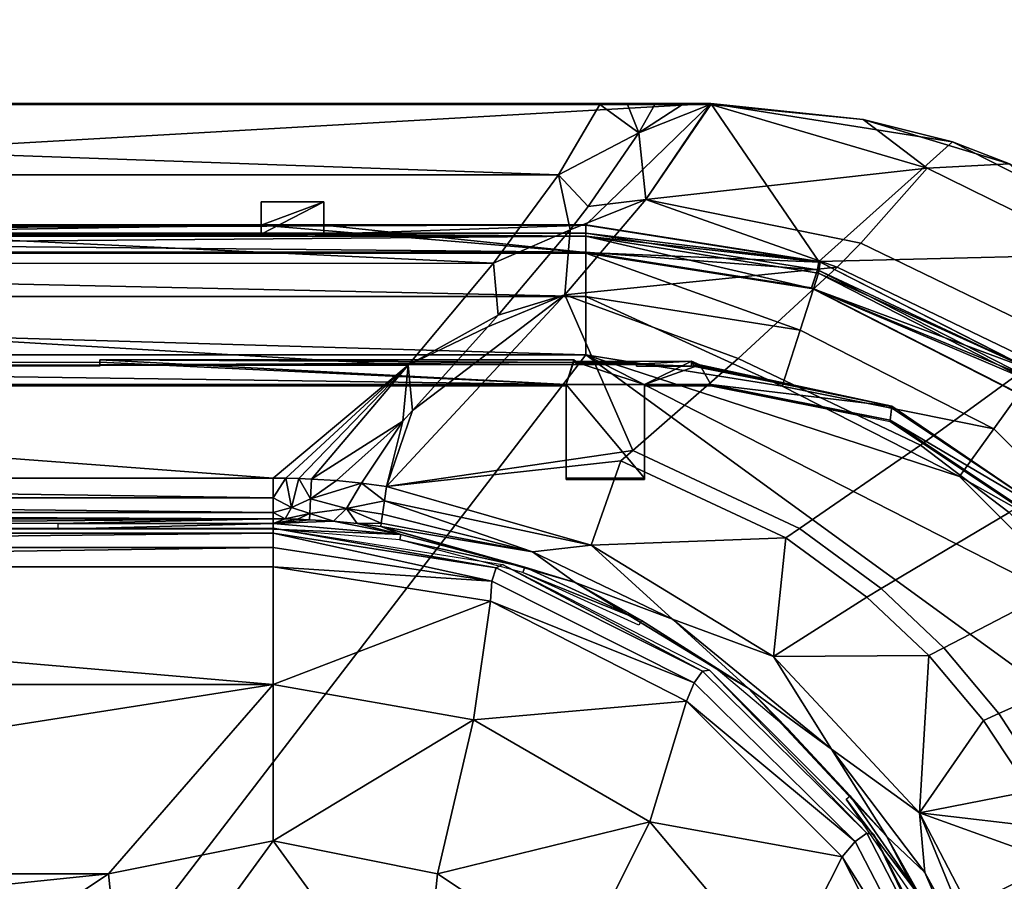
# Model space of a CAD drawing. Units: inches. Extents: x 0 to 56.4, y -28.1 to 0.
# Drawn here: x 33.5 to 34, y -25.6 to -25.2 of the extents above; entities that cross this region are included whole.
import ezdxf

# ---------------------------------------------------------------- set-up
doc = ezdxf.new("R2010")
doc.units = ezdxf.units.IN
doc.header["$MEASUREMENT"] = 0
for name, color, linetype in [('TABLE-BASE-METAL', 6, 'Continuous'), ('TABLE-CONTROLSWITCH', 6, 'Continuous'), ('TABLE-TOP-LEATHER', 6, 'Continuous')]:
    doc.layers.add(name, color=color, linetype=linetype)

msp = doc.modelspace()

# ---------------------------------------------------------------- linework, layer by layer
at = {"layer": 'TABLE-BASE-METAL', "invisible_edges": 5}
for points in [[(35.83729, -25.5657, 26.15769), (8.78181, -25.5657, 26.15769), (8.68125, -24.93075, 26.15769), (35.93786, -24.93075, 26.15769)], [(35.93786, -24.93075, 26.03269), (8.68125, -24.93075, 26.03269), (8.78181, -25.5657, 26.03269), (35.83729, -25.5657, 26.03269)], [(35.80365, -26.20768, 26.15769), (8.81546, -26.20768, 26.15769), (8.78181, -25.5657, 26.15769), (35.83729, -25.5657, 26.15769)], [(35.83729, -25.5657, 26.03269), (8.78181, -25.5657, 26.03269), (8.81546, -26.20768, 26.03269), (35.80365, -26.20768, 26.03269)]]:
    msp.add_3dface(points, dxfattribs=at)
at = {"layer": 'TABLE-CONTROLSWITCH'}
for points in [[(32.7291, -25.22762, 25.76255), (32.67323, -25.22715, 25.78311), (33.80315, -25.22715, 25.78311)], [(32.67323, -25.22715, 25.78311), (32.73622, -25.28811, 25.78237), (33.80315, -25.22715, 25.78311)], [(32.7291, -25.22762, 25.76255), (33.80315, -25.22715, 25.78311), (33.74728, -25.22762, 25.76255)], [(33.72643, -25.26299, 25.72747), (32.75, -25.26307, 25.72741), (32.7291, -25.22762, 25.76255)], [(33.72643, -25.26299, 25.72747), (32.7291, -25.22762, 25.76255), (33.74728, -25.22762, 25.76255)], [(33.80315, -25.22715, 25.78311), (32.73622, -25.28811, 25.78237), (33.74016, -25.28811, 25.78237)], [(33.74728, -25.22762, 25.76255), (33.76689, -25.24188, 25.74649), (33.72643, -25.26299, 25.72747)], [(33.80315, -25.22715, 25.78311), (33.74016, -25.28811, 25.78237), (33.85758, -25.3067, 25.78214)], [(33.74728, -25.22762, 25.76255), (33.80315, -25.22715, 25.78311), (33.76115, -25.22762, 25.76255)], [(33.76115, -25.22762, 25.76255), (33.76689, -25.24188, 25.74649), (33.74728, -25.22762, 25.76255)], [(33.76115, -25.22762, 25.76255), (33.80315, -25.22715, 25.78311), (33.77501, -25.22762, 25.76255)], [(33.77501, -25.22762, 25.76255), (33.76689, -25.24188, 25.74649), (33.76115, -25.22762, 25.76255)], [(33.7704, -25.2754, 25.71885), (33.76689, -25.24188, 25.74649), (33.80275, -25.22762, 25.76256)], [(33.80275, -25.22762, 25.76256), (33.76689, -25.24188, 25.74649), (33.78888, -25.22762, 25.76255)], [(33.78888, -25.22762, 25.76255), (33.76689, -25.24188, 25.74649), (33.77501, -25.22762, 25.76255)], [(33.80275, -25.22762, 25.76256), (33.80315, -25.22762, 25.76256), (33.7704, -25.2754, 25.71885)], [(33.7704, -25.2754, 25.71885), (33.80315, -25.22762, 25.76256), (33.91205, -25.25958, 25.74711)], [(33.77501, -25.22762, 25.76255), (33.80315, -25.22715, 25.78311), (33.78888, -25.22762, 25.76255)], [(33.78888, -25.22762, 25.76255), (33.80315, -25.22715, 25.78311), (33.80285, -25.22762, 25.76256)], [(33.78888, -25.22762, 25.76255), (33.80285, -25.22762, 25.76256), (33.80275, -25.22762, 25.76256)], [(33.80285, -25.22762, 25.76256), (33.80295, -25.22762, 25.76256), (33.80275, -25.22762, 25.76256)], [(33.80275, -25.22762, 25.76256), (33.80295, -25.22762, 25.76256), (33.80305, -25.22762, 25.76256)], [(33.80275, -25.22762, 25.76256), (33.80305, -25.22762, 25.76256), (33.80315, -25.22762, 25.76256)], [(33.80315, -25.22715, 25.78311), (33.80315, -25.22762, 25.76256), (33.80285, -25.22762, 25.76256)], [(33.80285, -25.22762, 25.76256), (33.80315, -25.22762, 25.76256), (33.80305, -25.22762, 25.76256)], [(33.80285, -25.22762, 25.76256), (33.80305, -25.22762, 25.76256), (33.80295, -25.22762, 25.76256)], [(33.85758, -25.3067, 25.78214), (33.92481, -25.24642, 25.78287), (33.80315, -25.22715, 25.78311)], [(33.80315, -25.22762, 25.76256), (33.80315, -25.22715, 25.78311), (33.8798, -25.23517, 25.76258)], [(33.8798, -25.23517, 25.76258), (33.80315, -25.22715, 25.78311), (33.92481, -25.24642, 25.78287)], [(33.80315, -25.22762, 25.76256), (33.8798, -25.23517, 25.76258), (33.91205, -25.25958, 25.74711)], [(33.91205, -25.25958, 25.74711), (33.8798, -25.23517, 25.76258), (33.95352, -25.25752, 25.76233)], [(33.8798, -25.23517, 25.76258), (33.92481, -25.24642, 25.78287), (33.95352, -25.25752, 25.76233)], [(33.74142, -25.27893, 25.71637), (33.72643, -25.26299, 25.72747), (33.76689, -25.24188, 25.74649)], [(33.74142, -25.27893, 25.71637), (33.76689, -25.24188, 25.74649), (33.7704, -25.2754, 25.71885)], [(33.85758, -25.3067, 25.78214), (34.03456, -25.30234, 25.7822), (33.92481, -25.24642, 25.78287)], [(33.95352, -25.25752, 25.76233), (33.92481, -25.24642, 25.78287), (34.03456, -25.30234, 25.7822)], [(33.91205, -25.25958, 25.74711), (33.95352, -25.25752, 25.76233), (34.01847, -25.31205, 25.74647)], [(33.7704, -25.2754, 25.71885), (33.91205, -25.25958, 25.74711), (33.87868, -25.2974, 25.71616)], [(33.87868, -25.2974, 25.71616), (33.91205, -25.25958, 25.74711), (34.01847, -25.31205, 25.74647), (33.97994, -25.34636, 25.71557)], [(33.69365, -25.3075, 25.7015), (32.75, -25.26307, 25.72741), (33.72643, -25.26299, 25.72747)], [(33.69365, -25.3075, 25.7015), (32.78282, -25.30761, 25.70145), (32.75, -25.26307, 25.72741)], [(33.73227, -25.29072, 25.70952), (33.69365, -25.3075, 25.7015), (33.72643, -25.26299, 25.72747)], [(33.73227, -25.29072, 25.70952), (33.72643, -25.26299, 25.72747), (33.74142, -25.27893, 25.71637)], [(33.57677, -25.29282, 26.14524), (33.57677, -25.27663, 25.95969), (33.57677, -25.2883, 25.95954)], [(33.60827, -25.29282, 26.14524), (33.60827, -25.27663, 25.95969), (33.57677, -25.29282, 26.14524)], [(33.57677, -25.29282, 26.14524), (33.60827, -25.27663, 25.95969), (33.57677, -25.27663, 25.95969)], [(33.57677, -25.27663, 25.95969), (33.60827, -25.27663, 25.95969), (33.57677, -25.2883, 25.95954)], [(33.57677, -25.2883, 25.95954), (33.60827, -25.27663, 25.95969), (33.60827, -25.2883, 25.95954)], [(33.60827, -25.29282, 26.14524), (33.60827, -25.2883, 25.95954), (33.60827, -25.27663, 25.95969)], [(33.73227, -25.29072, 25.70952), (33.7704, -25.2754, 25.71885), (33.72961, -25.32342, 25.69597)], [(33.72961, -25.32342, 25.69597), (33.7704, -25.2754, 25.71885), (33.86672, -25.30942, 25.70918)], [(33.74142, -25.27893, 25.71637), (33.7704, -25.2754, 25.71885), (33.73227, -25.29072, 25.70952)], [(33.86672, -25.30942, 25.70918), (33.7704, -25.2754, 25.71885), (33.87868, -25.2974, 25.71616)], [(32.73622, -25.28811, 25.78237), (32.73622, -25.29242, 25.94768), (33.74016, -25.28811, 25.78237)], [(33.74016, -25.28811, 25.78237), (32.73622, -25.29242, 25.94768), (33.74016, -25.29242, 25.94768)], [(32.73622, -25.30206, 25.95938), (32.8996, -25.2883, 25.95954), (33.57677, -25.2883, 25.95954)], [(32.73622, -25.30206, 25.95938), (33.57677, -25.2883, 25.95954), (33.74016, -25.30206, 25.95938)], [(32.73622, -25.29242, 25.94768), (32.73622, -25.30192, 25.94757), (33.74016, -25.30192, 25.94757)], [(32.73622, -25.29242, 25.94768), (33.74016, -25.30192, 25.94757), (33.74016, -25.29242, 25.94768)], [(32.8996, -25.29282, 26.14524), (33.57677, -25.29282, 26.14524), (33.57677, -25.2883, 25.95954)], [(32.8996, -25.29282, 26.14524), (33.57677, -25.2883, 25.95954), (32.8996, -25.2883, 25.95954)], [(33.74016, -25.30206, 25.95938), (33.57677, -25.2883, 25.95954), (33.60827, -25.2883, 25.95954)], [(33.60827, -25.29282, 26.14524), (33.74016, -25.29397, 26.1925), (33.74016, -25.2883, 25.95954)], [(33.60827, -25.29282, 26.14524), (33.74016, -25.2883, 25.95954), (33.60827, -25.2883, 25.95954)], [(33.74016, -25.30206, 25.95938), (33.60827, -25.2883, 25.95954), (33.74016, -25.2883, 25.95954)], [(33.69612, -25.33359, 25.69285), (33.69365, -25.3075, 25.7015), (33.73227, -25.29072, 25.70952)], [(33.73227, -25.29072, 25.70952), (33.72961, -25.32342, 25.69597), (33.69612, -25.33359, 25.69285)], [(33.74016, -25.29242, 25.94768), (33.85758, -25.3067, 25.78214), (33.74016, -25.28811, 25.78237)], [(33.74016, -25.2883, 25.95954), (33.85819, -25.30699, 25.95932), (33.74016, -25.30206, 25.95938)], [(33.74016, -25.2883, 25.95954), (33.74016, -25.29397, 26.1925), (33.85819, -25.30699, 25.95932)], [(33.85687, -25.3109, 25.94746), (33.85758, -25.3067, 25.78214), (33.74016, -25.29242, 25.94768)], [(33.74016, -25.29242, 25.94768), (33.74016, -25.30192, 25.94757), (33.85687, -25.3109, 25.94746)], [(33.74016, -25.29397, 26.1925), (32.8996, -25.29282, 26.14524), (32.73622, -25.29397, 26.1925)], [(32.73622, -25.29397, 26.1925), (32.73622, -25.30247, 26.22162), (33.74016, -25.29397, 26.1925)], [(33.74016, -25.29397, 26.1925), (32.73622, -25.30247, 26.22162), (33.74016, -25.30247, 26.22162)], [(33.74016, -25.29397, 26.1925), (33.57677, -25.29282, 26.14524), (32.8996, -25.29282, 26.14524)], [(33.57677, -25.29282, 26.14524), (33.74016, -25.29397, 26.1925), (33.60827, -25.29282, 26.14524)], [(33.85819, -25.30699, 25.95932), (33.74016, -25.29397, 26.1925), (33.85731, -25.31252, 26.19227)], [(33.74016, -25.30247, 26.22162), (33.85488, -25.3204, 26.22099), (33.74016, -25.29397, 26.1925)], [(33.74016, -25.29397, 26.1925), (33.85488, -25.3204, 26.22099), (33.85731, -25.31252, 26.19227)], [(33.86672, -25.30942, 25.70918), (33.87868, -25.2974, 25.71616), (33.97994, -25.34636, 25.71557), (33.96616, -25.35727, 25.7086)], [(32.73622, -25.30206, 25.95938), (33.74016, -25.30206, 25.95938), (32.73622, -25.30192, 25.94757)], [(32.73622, -25.30192, 25.94757), (33.74016, -25.30206, 25.95938), (33.74016, -25.30192, 25.94757)], [(33.74016, -25.30247, 26.22162), (32.73622, -25.30247, 26.22162), (33.74016, -25.32431, 26.24268)], [(33.74016, -25.32431, 26.24268), (32.73622, -25.30247, 26.22162), (32.73622, -25.32431, 26.24268)], [(33.85687, -25.3109, 25.94746), (33.74016, -25.30192, 25.94757), (33.85393, -25.31994, 25.94735)], [(33.74016, -25.30206, 25.95938), (33.85393, -25.32008, 25.95916), (33.74016, -25.30192, 25.94757)], [(33.74016, -25.30192, 25.94757), (33.85393, -25.32008, 25.95916), (33.85393, -25.31994, 25.94735)], [(33.74016, -25.30206, 25.95938), (33.85819, -25.30699, 25.95932), (33.85393, -25.32008, 25.95916)], [(33.74016, -25.32431, 26.24268), (33.8482, -25.34122, 26.24235), (33.74016, -25.30247, 26.22162)], [(33.74016, -25.30247, 26.22162), (33.8482, -25.34122, 26.24235), (33.85488, -25.3204, 26.22099)], [(33.96351, -25.36067, 25.78149), (34.03456, -25.30234, 25.7822), (33.85758, -25.3067, 25.78214)], [(33.85393, -25.32008, 25.95916), (33.85819, -25.30699, 25.95932), (33.96466, -25.36124, 25.95866)], [(33.85687, -25.3109, 25.94746), (33.96351, -25.36067, 25.78149), (33.85758, -25.3067, 25.78214)], [(33.85819, -25.30699, 25.95932), (33.85731, -25.31252, 26.19227), (33.96466, -25.36124, 25.95866)], [(33.65082, -25.35881, 25.68775), (32.78282, -25.30761, 25.70145), (33.69365, -25.3075, 25.7015)], [(32.82563, -25.35889, 25.68773), (32.78282, -25.30761, 25.70145), (33.65082, -25.35881, 25.68775)], [(33.69612, -25.33359, 25.69285), (33.65082, -25.35881, 25.68775), (33.69365, -25.3075, 25.7015)], [(33.86672, -25.30942, 25.70918), (33.81685, -25.35555, 25.69175), (33.72961, -25.32342, 25.69597)], [(33.96616, -25.35727, 25.7086), (33.90876, -25.39914, 25.69123), (33.81685, -25.35555, 25.69175), (33.86672, -25.30942, 25.70918)], [(33.85687, -25.3109, 25.94746), (33.85393, -25.31994, 25.94735), (33.96215, -25.36454, 25.94681)], [(33.96215, -25.36454, 25.94681), (33.96351, -25.36067, 25.78149), (33.85687, -25.3109, 25.94746)], [(33.85731, -25.31252, 26.19227), (33.85488, -25.3204, 26.22099), (33.963, -25.36637, 26.19162)], [(33.96466, -25.36124, 25.95866), (33.85731, -25.31252, 26.19227), (33.963, -25.36637, 26.19162)], [(33.94567, -25.39089, 26.24175), (33.95836, -25.37313, 26.22035), (33.85488, -25.3204, 26.22099), (33.8482, -25.34122, 26.24235)], [(33.96215, -25.36454, 25.94681), (33.85393, -25.31994, 25.94735), (33.95657, -25.37223, 25.94671)], [(33.85393, -25.31994, 25.94735), (33.85393, -25.32008, 25.95916), (33.95657, -25.37237, 25.95852)], [(33.85393, -25.31994, 25.94735), (33.95657, -25.37237, 25.95852), (33.95657, -25.37223, 25.94671)], [(33.85393, -25.32008, 25.95916), (33.96466, -25.36124, 25.95866), (33.95657, -25.37237, 25.95852)], [(33.963, -25.36637, 26.19162), (33.85488, -25.3204, 26.22099), (33.95836, -25.37313, 26.22035)], [(33.74016, -25.32431, 26.24268), (32.73622, -25.32431, 26.24268), (33.74016, -25.35372, 26.25011)], [(33.74016, -25.35372, 26.25011), (32.73622, -25.32431, 26.24268), (32.73622, -25.35372, 26.25011)], [(33.63986, -25.41987, 25.68315), (33.65295, -25.38161, 25.68522), (33.72961, -25.32342, 25.69597)], [(33.72961, -25.32342, 25.69597), (33.76381, -25.40181, 25.68486), (33.63986, -25.41987, 25.68315)], [(33.72961, -25.32342, 25.69597), (33.65295, -25.38161, 25.68522), (33.69078, -25.33961, 25.69138)], [(33.72961, -25.32342, 25.69597), (33.69078, -25.33961, 25.69138), (33.69612, -25.33359, 25.69285)], [(33.72961, -25.32342, 25.69597), (33.81685, -25.35555, 25.69175), (33.76381, -25.40181, 25.68486)], [(33.83908, -25.36939, 26.24992), (33.8482, -25.34122, 26.24235), (33.74016, -25.32431, 26.24268)], [(33.74016, -25.32431, 26.24268), (33.74016, -25.35372, 26.25011), (33.83908, -25.36939, 26.24992)], [(33.69612, -25.33359, 25.69285), (33.69078, -25.33961, 25.69138), (33.65082, -25.35881, 25.68775)], [(33.65082, -25.35881, 25.68775), (33.69078, -25.33961, 25.69138), (33.65295, -25.38161, 25.68522)], [(33.83908, -25.36939, 26.24992), (33.94567, -25.39089, 26.24175), (33.8482, -25.34122, 26.24235)], [(32.73622, -25.35372, 26.25011), (33.26772, -25.969, 26.24265), (33.74016, -25.35372, 26.25011)], [(33.74016, -25.35372, 26.25011), (33.26772, -25.969, 26.24265), (34.04458, -25.57496, 26.24743)], [(33.49544, -25.35864, 25.95869), (33.49544, -25.35921, 25.90375), (33.49544, -25.35616, 25.75398)], [(33.49544, -25.35616, 25.75398), (33.49544, -25.35921, 25.90375), (33.49544, -25.35739, 25.75397)], [(33.73579, -25.35749, 25.86421), (33.49544, -25.35864, 25.95869), (33.49544, -25.35616, 25.75398)], [(33.49544, -25.35616, 25.75398), (33.73425, -25.35616, 25.75398), (33.73579, -25.35749, 25.86421)], [(33.73031, -25.36854, 25.75383), (33.73425, -25.35616, 25.75398), (33.49544, -25.35616, 25.75398)], [(33.49544, -25.35616, 25.75398), (33.49544, -25.35739, 25.75397), (33.73031, -25.36854, 25.75383)], [(33.73031, -25.36854, 25.75383), (33.73425, -25.35701, 25.75397), (33.73425, -25.35616, 25.75398)], [(33.76968, -25.36854, 25.75383), (33.73425, -25.35701, 25.75397), (33.73031, -25.36854, 25.75383)], [(33.73579, -25.35749, 25.86421), (33.73425, -25.35616, 25.75398), (33.73579, -25.35834, 25.8642)], [(33.73579, -25.35834, 25.8642), (33.73425, -25.35616, 25.75398), (33.73425, -25.35701, 25.75397)], [(33.7934, -25.35691, 25.75397), (33.76575, -25.35829, 25.8642), (33.73425, -25.35701, 25.75397)], [(33.76968, -25.36854, 25.75383), (33.7934, -25.35691, 25.75397), (33.73425, -25.35701, 25.75397)], [(33.73425, -25.35701, 25.75397), (33.76575, -25.35829, 25.8642), (33.73579, -25.35834, 25.8642)], [(33.74016, -25.35372, 26.25011), (34.04458, -25.57496, 26.24743), (33.99913, -25.48571, 26.24851)], [(33.99913, -25.48571, 26.24851), (33.92832, -25.41487, 26.24937), (33.74016, -25.35372, 26.25011)], [(33.74016, -25.35372, 26.25011), (33.92832, -25.41487, 26.24937), (33.83908, -25.36939, 26.24992)], [(33.90876, -25.39914, 25.69123), (33.84777, -25.44114, 25.68438), (33.76381, -25.40181, 25.68486), (33.81685, -25.35555, 25.69175)], [(33.7934, -25.3594, 25.95868), (33.76575, -25.35829, 25.8642), (33.7934, -25.35691, 25.75397)], [(33.76968, -25.36854, 25.75383), (33.7977, -25.35874, 25.75395), (33.7934, -25.35691, 25.75397)], [(33.7977, -25.35874, 25.75395), (33.79625, -25.35895, 25.82219), (33.7934, -25.35691, 25.75397)], [(33.7934, -25.35691, 25.75397), (33.79625, -25.35895, 25.82219), (33.79482, -25.35917, 25.89044)], [(33.7934, -25.35691, 25.75397), (33.79482, -25.35917, 25.89044), (33.7934, -25.3594, 25.95868)], [(33.73031, -25.36854, 25.75383), (32.98093, -25.35822, 25.75396), (32.74606, -25.36854, 25.75383)], [(33.65082, -25.35881, 25.68775), (33.58268, -25.41571, 25.68327), (32.82563, -25.35889, 25.68773)], [(32.82563, -25.35889, 25.68773), (33.58268, -25.41571, 25.68327), (32.8937, -25.41571, 25.68327)], [(32.98093, -25.35822, 25.75396), (33.49544, -25.35739, 25.75397), (32.98093, -25.35889, 25.80889)], [(32.98093, -25.35889, 25.80889), (33.49544, -25.35739, 25.75397), (33.49544, -25.35921, 25.90375)], [(33.73031, -25.36854, 25.75383), (33.49544, -25.35739, 25.75397), (32.98093, -25.35822, 25.75396)], [(33.49544, -25.35921, 25.90375), (32.98093, -25.3594, 25.95868), (32.98093, -25.35889, 25.80889)], [(33.49544, -25.3594, 25.95868), (32.98093, -25.3594, 25.95868), (33.49544, -25.35921, 25.90375)], [(33.73579, -25.35749, 25.86421), (33.76575, -25.35864, 25.95869), (33.49544, -25.35864, 25.95869)], [(33.49544, -25.3594, 25.95868), (33.49544, -25.35921, 25.90375), (33.49544, -25.35864, 25.95869)], [(33.65082, -25.35881, 25.68775), (33.58915, -25.41576, 25.68327), (33.58268, -25.41571, 25.68327)], [(33.65082, -25.35881, 25.68775), (33.59562, -25.41592, 25.68326), (33.58915, -25.41576, 25.68327)], [(33.60209, -25.41618, 25.68325), (33.59562, -25.41592, 25.68326), (33.65082, -25.35881, 25.68775)], [(33.64812, -25.38698, 25.68481), (33.60209, -25.41618, 25.68325), (33.65082, -25.35881, 25.68775)], [(33.65295, -25.38161, 25.68522), (33.64812, -25.38698, 25.68481), (33.65082, -25.35881, 25.68775)], [(33.76575, -25.35749, 25.86421), (33.76575, -25.35864, 25.95869), (33.73579, -25.35749, 25.86421)], [(33.76575, -25.35749, 25.86421), (33.73579, -25.35749, 25.86421), (33.76575, -25.35829, 25.8642)], [(33.76575, -25.35829, 25.8642), (33.73579, -25.35749, 25.86421), (33.73579, -25.35834, 25.8642)], [(33.76575, -25.35938, 25.95358), (33.76575, -25.35864, 25.95869), (33.76575, -25.35749, 25.86421)], [(33.76575, -25.35938, 25.95358), (33.76575, -25.35749, 25.86421), (33.76575, -25.35829, 25.8642)], [(33.76575, -25.35938, 25.95358), (33.76575, -25.35829, 25.8642), (33.7934, -25.3594, 25.95868)], [(33.76575, -25.3594, 25.95868), (33.76575, -25.35864, 25.95869), (33.76575, -25.35938, 25.95358)], [(33.7934, -25.3594, 25.95868), (33.76575, -25.3594, 25.95868), (33.76575, -25.35938, 25.95358)], [(33.80315, -25.36854, 25.75383), (33.7977, -25.35874, 25.75395), (33.76968, -25.36854, 25.75383)], [(33.79482, -25.35917, 25.89044), (33.89198, -25.379, 25.95844), (33.7934, -25.3594, 25.95868)], [(33.79625, -25.35895, 25.82219), (33.89198, -25.379, 25.95844), (33.79482, -25.35917, 25.89044)], [(33.7977, -25.35874, 25.75395), (33.89198, -25.379, 25.95844), (33.79625, -25.35895, 25.82219)], [(33.89427, -25.37942, 25.7537), (33.89198, -25.379, 25.95844), (33.7977, -25.35874, 25.75395)], [(33.80315, -25.36854, 25.75383), (33.89427, -25.37942, 25.7537), (33.7977, -25.35874, 25.75395)], [(34.01381, -25.39499, 25.70815), (33.95332, -25.43308, 25.69081), (33.90876, -25.39914, 25.69123), (33.96616, -25.35727, 25.7086)], [(33.73031, -25.36854, 25.75383), (32.74606, -25.36854, 25.75383), (33.73031, -25.36926, 25.81288)], [(33.73031, -25.36926, 25.81288), (32.74606, -25.36854, 25.75383), (32.74606, -25.36926, 25.81288)], [(33.73031, -25.41578, 25.75326), (33.73031, -25.36854, 25.75383), (33.73031, -25.4165, 25.81231)], [(33.73031, -25.4165, 25.81231), (33.73031, -25.36854, 25.75383), (33.73031, -25.36926, 25.81288)], [(33.73031, -25.41578, 25.75326), (33.76968, -25.41578, 25.75326), (33.73031, -25.36854, 25.75383)], [(33.73031, -25.36854, 25.75383), (33.76968, -25.41578, 25.75326), (33.76968, -25.36854, 25.75383)], [(33.80315, -25.36854, 25.75383), (33.76968, -25.36854, 25.75383), (33.80315, -25.36926, 25.81288)], [(33.80315, -25.36926, 25.81288), (33.76968, -25.36854, 25.75383), (33.76968, -25.36926, 25.81288)], [(33.76968, -25.36854, 25.75383), (33.76968, -25.41578, 25.75326), (33.76968, -25.36926, 25.81288)], [(33.76968, -25.36926, 25.81288), (33.76968, -25.41578, 25.75326), (33.76968, -25.4165, 25.81231)], [(33.89355, -25.38652, 25.75361), (33.89427, -25.37942, 25.7537), (33.80315, -25.36854, 25.75383)], [(33.80315, -25.36926, 25.81288), (33.89355, -25.38652, 25.75361), (33.80315, -25.36854, 25.75383)], [(33.89355, -25.38724, 25.81266), (33.89355, -25.38652, 25.75361), (33.80315, -25.36926, 25.81288)], [(33.92832, -25.41487, 26.24937), (33.94567, -25.39089, 26.24175), (33.83908, -25.36939, 26.24992)], [(34.02301, -25.46825, 26.24081), (34.04049, -25.45526, 26.21935), (33.95836, -25.37313, 26.22035), (33.94567, -25.39089, 26.24175)], [(33.63986, -25.41987, 25.68315), (33.64812, -25.38698, 25.68481), (33.65295, -25.38161, 25.68522)], [(33.89427, -25.37942, 25.7537), (33.97555, -25.43484, 25.95777), (33.89198, -25.379, 25.95844)], [(33.89355, -25.38652, 25.75361), (33.9758, -25.43514, 25.75302), (33.89427, -25.37942, 25.7537)], [(33.9758, -25.43514, 25.75302), (33.97555, -25.43484, 25.95777), (33.89427, -25.37942, 25.7537)], [(33.97018, -25.43772, 25.75299), (33.9758, -25.43514, 25.75302), (33.89355, -25.38652, 25.75361)], [(33.89355, -25.38724, 25.81266), (33.97018, -25.43772, 25.75299), (33.89355, -25.38652, 25.75361)], [(33.64812, -25.38698, 25.68481), (33.61472, -25.41701, 25.68322), (33.60209, -25.41618, 25.68325)], [(33.62731, -25.41824, 25.68319), (33.61472, -25.41701, 25.68322), (33.64812, -25.38698, 25.68481)], [(33.62731, -25.41824, 25.68319), (33.64812, -25.38698, 25.68481), (33.63986, -25.41987, 25.68315)], [(33.97018, -25.43844, 25.81204), (33.97018, -25.43772, 25.75299), (33.89355, -25.38724, 25.81266)], [(33.92832, -25.41487, 26.24937), (34.02301, -25.46825, 26.24081), (33.94567, -25.39089, 26.24175)], [(33.95332, -25.43308, 25.69081), (33.88902, -25.47129, 25.68401), (33.84777, -25.44114, 25.68438), (33.90876, -25.39914, 25.69123)], [(33.63986, -25.41987, 25.68315), (33.76381, -25.40181, 25.68486), (33.75782, -25.40704, 25.68447)], [(33.84777, -25.44114, 25.68438), (33.84087, -25.44588, 25.684), (33.75782, -25.40704, 25.68447), (33.76381, -25.40181, 25.68486)], [(33.63986, -25.41987, 25.68315), (33.75782, -25.40704, 25.68447), (33.74293, -25.44946, 25.68267)], [(33.74293, -25.44946, 25.68267), (33.75782, -25.40704, 25.68447), (33.84087, -25.44588, 25.684)], [(33.58268, -25.42563, 25.68547), (32.8937, -25.42563, 25.68547), (32.8937, -25.41571, 25.68327)], [(33.58268, -25.42563, 25.68547), (32.8937, -25.41571, 25.68327), (33.58268, -25.41571, 25.68327)], [(33.58268, -25.41571, 25.68327), (33.58915, -25.41576, 25.68327), (33.58268, -25.42563, 25.68547)], [(33.58268, -25.42563, 25.68547), (33.58915, -25.41576, 25.68327), (33.59206, -25.43057, 25.689)], [(33.58915, -25.41576, 25.68327), (33.59562, -25.41592, 25.68326), (33.59206, -25.43057, 25.689)], [(33.59206, -25.43057, 25.689), (33.59562, -25.41592, 25.68326), (33.60161, -25.42609, 25.68545)], [(33.59562, -25.41592, 25.68326), (33.60209, -25.41618, 25.68325), (33.60161, -25.42609, 25.68545)], [(33.60209, -25.41618, 25.68325), (33.61472, -25.41701, 25.68322), (33.60161, -25.42609, 25.68545)], [(33.76968, -25.41578, 25.75326), (33.73031, -25.41578, 25.75326), (33.76968, -25.4165, 25.81231)], [(33.76968, -25.4165, 25.81231), (33.73031, -25.41578, 25.75326), (33.73031, -25.4165, 25.81231)], [(33.99913, -25.48571, 26.24851), (34.02301, -25.46825, 26.24081), (33.92832, -25.41487, 26.24937)], [(33.60161, -25.42609, 25.68545), (33.61472, -25.41701, 25.68322), (33.62731, -25.41824, 25.68319)], [(33.60161, -25.42609, 25.68545), (33.62731, -25.41824, 25.68319), (33.61974, -25.43099, 25.68779)], [(33.63882, -25.4271, 25.68424), (33.61974, -25.43099, 25.68779), (33.62731, -25.41824, 25.68319)], [(33.63882, -25.4271, 25.68424), (33.62731, -25.41824, 25.68319), (33.63986, -25.41987, 25.68315)], [(33.74293, -25.44946, 25.68267), (33.63882, -25.4271, 25.68424), (33.63986, -25.41987, 25.68315)], [(33.58268, -25.43313, 25.69233), (32.8937, -25.43313, 25.69233), (32.8937, -25.42563, 25.68547)], [(33.58268, -25.43313, 25.69233), (32.8937, -25.42563, 25.68547), (33.58268, -25.42563, 25.68547)], [(33.58268, -25.42563, 25.68547), (33.59206, -25.43057, 25.689), (33.58268, -25.43313, 25.69233)], [(33.59206, -25.43057, 25.689), (33.60161, -25.42609, 25.68545), (33.60126, -25.43359, 25.69231)], [(33.61974, -25.43099, 25.68779), (33.60126, -25.43359, 25.69231), (33.60161, -25.42609, 25.68545)], [(33.58268, -25.43313, 25.69233), (33.59206, -25.43057, 25.689), (33.58883, -25.43627, 25.70201)], [(33.60126, -25.43359, 25.69231), (33.58883, -25.43627, 25.70201), (33.59206, -25.43057, 25.689)], [(33.61974, -25.43099, 25.68779), (33.61312, -25.43744, 25.70197), (33.60126, -25.43359, 25.69231)], [(33.62507, -25.43859, 25.70193), (33.61312, -25.43744, 25.70197), (33.61974, -25.43099, 25.68779)], [(33.63786, -25.43382, 25.6883), (33.61974, -25.43099, 25.68779), (33.63882, -25.4271, 25.68424)], [(33.63721, -25.43842, 25.69471), (33.62507, -25.43859, 25.70193), (33.61974, -25.43099, 25.68779)], [(33.63721, -25.43842, 25.69471), (33.61974, -25.43099, 25.68779), (33.63786, -25.43382, 25.6883)], [(33.71332, -25.45291, 25.688), (33.63786, -25.43382, 25.6883), (33.63882, -25.4271, 25.68424)], [(33.71332, -25.45291, 25.688), (33.63882, -25.4271, 25.68424), (33.74293, -25.44946, 25.68267)], [(32.8937, -25.43622, 25.70201), (32.8937, -25.43313, 25.69233), (33.58268, -25.43622, 25.70201)], [(33.58268, -25.43622, 25.70201), (32.8937, -25.43313, 25.69233), (33.58268, -25.43313, 25.69233)], [(33.31693, -25.43861, 25.75298), (32.8937, -25.43622, 25.70201), (33.58268, -25.43622, 25.70201)], [(33.31693, -25.43861, 25.75298), (33.58268, -25.43622, 25.70201), (33.47441, -25.43861, 25.75298)], [(33.47441, -25.43861, 25.75298), (33.58268, -25.43622, 25.70201), (33.58268, -25.43861, 25.75298)], [(33.58268, -25.43313, 25.69233), (33.58883, -25.43627, 25.70201), (33.58268, -25.43622, 25.70201)], [(33.58883, -25.43627, 25.70201), (33.58268, -25.43861, 25.75298), (33.58268, -25.43622, 25.70201)], [(33.59498, -25.43642, 25.70201), (33.58268, -25.43861, 25.75298), (33.58883, -25.43627, 25.70201)], [(33.60126, -25.43359, 25.69231), (33.59498, -25.43642, 25.70201), (33.58883, -25.43627, 25.70201)], [(33.60113, -25.43667, 25.702), (33.59498, -25.43642, 25.70201), (33.60126, -25.43359, 25.69231)], [(33.61312, -25.43744, 25.70197), (33.60113, -25.43667, 25.702), (33.60126, -25.43359, 25.69231)], [(33.63721, -25.43842, 25.69471), (33.63786, -25.43382, 25.6883), (33.71332, -25.45291, 25.688)], [(33.92046, -25.50112, 25.68365), (33.88902, -25.47129, 25.68401), (33.95332, -25.43308, 25.69081), (33.98675, -25.46676, 25.69041)], [(33.58268, -25.44351, 25.71158), (32.8937, -25.44351, 25.71158), (33.58268, -25.44099, 25.72145)], [(33.58268, -25.44099, 25.72145), (32.8937, -25.44351, 25.71158), (32.8937, -25.44099, 25.72145)], [(33.47441, -25.43861, 25.75298), (33.58268, -25.43861, 25.75298), (33.47441, -25.44137, 25.75295)], [(33.47441, -25.44137, 25.75295), (33.58268, -25.43861, 25.75298), (33.58268, -25.44137, 25.75295)], [(33.60113, -25.43667, 25.702), (33.58268, -25.43861, 25.75298), (33.59498, -25.43642, 25.70201)], [(33.61312, -25.43744, 25.70197), (33.58268, -25.43861, 25.75298), (33.60113, -25.43667, 25.702)], [(33.61312, -25.43744, 25.70197), (33.64702, -25.44415, 25.75291), (33.58268, -25.43861, 25.75298)], [(33.58268, -25.44137, 25.75295), (33.58268, -25.43861, 25.75298), (33.64702, -25.44415, 25.75291)], [(33.69508, -25.46092, 25.71137), (33.58268, -25.44351, 25.71158), (33.58268, -25.44099, 25.72145)], [(33.69508, -25.46092, 25.71137), (33.58268, -25.44099, 25.72145), (33.69825, -25.45929, 25.72123)], [(33.62507, -25.43859, 25.70193), (33.64702, -25.44415, 25.75291), (33.61312, -25.43744, 25.70197)], [(33.63699, -25.44013, 25.70189), (33.62507, -25.43859, 25.70193), (33.63721, -25.43842, 25.69471)], [(33.63699, -25.44013, 25.70189), (33.64702, -25.44415, 25.75291), (33.62507, -25.43859, 25.70193)], [(33.71332, -25.45291, 25.688), (33.63699, -25.44013, 25.70189), (33.63721, -25.43842, 25.69471)], [(33.73483, -25.46833, 25.70144), (33.70948, -25.46059, 25.75272), (33.63699, -25.44013, 25.70189)], [(33.63699, -25.44013, 25.70189), (33.70948, -25.46059, 25.75272), (33.64702, -25.44415, 25.75291)], [(33.71332, -25.45291, 25.688), (33.73483, -25.46833, 25.70144), (33.63699, -25.44013, 25.70189)], [(33.88902, -25.47129, 25.68401), (33.88175, -25.47562, 25.68364), (33.84087, -25.44588, 25.684), (33.84777, -25.44114, 25.68438)], [(33.58268, -25.45062, 25.70429), (32.8937, -25.45062, 25.70429), (33.58268, -25.44351, 25.71158)], [(33.58268, -25.44351, 25.71158), (32.8937, -25.45062, 25.70429), (32.8937, -25.44351, 25.71158)], [(33.58268, -25.44137, 25.75295), (33.64702, -25.44415, 25.75291), (33.64655, -25.44686, 25.75288)], [(33.6929, -25.4677, 25.70408), (33.58268, -25.45062, 25.70429), (33.58268, -25.44351, 25.71158)], [(33.6929, -25.4677, 25.70408), (33.58268, -25.44351, 25.71158), (33.69508, -25.46092, 25.71137)], [(33.64655, -25.44686, 25.75288), (33.64702, -25.44415, 25.75291), (33.70948, -25.46059, 25.75272)], [(33.74293, -25.44946, 25.68267), (33.84087, -25.44588, 25.684), (33.83472, -25.50564, 25.68194)], [(33.83472, -25.50564, 25.68194), (33.84087, -25.44588, 25.684), (33.88175, -25.47562, 25.68364)], [(33.58268, -25.46043, 25.70153), (32.8937, -25.46043, 25.70153), (33.58268, -25.45062, 25.70429)], [(33.58268, -25.45062, 25.70429), (32.8937, -25.46043, 25.70153), (32.8937, -25.45062, 25.70429)], [(33.6929, -25.4677, 25.70408), (33.58268, -25.46043, 25.70153), (33.58268, -25.45062, 25.70429)], [(33.64655, -25.44686, 25.75288), (33.70948, -25.46059, 25.75272), (33.70855, -25.46319, 25.75268)], [(33.71332, -25.45291, 25.688), (33.74293, -25.44946, 25.68267), (33.78384, -25.48679, 25.68755)], [(33.78384, -25.48679, 25.68755), (33.74293, -25.44946, 25.68267), (33.83472, -25.50564, 25.68194)], [(33.78384, -25.48679, 25.68755), (33.73483, -25.46833, 25.70144), (33.71332, -25.45291, 25.688)], [(32.8937, -25.51972, 25.7205), (32.8937, -25.46043, 25.70153), (33.58268, -25.51972, 25.7205)], [(33.58268, -25.51972, 25.7205), (32.8937, -25.46043, 25.70153), (33.58268, -25.46043, 25.70153)], [(33.69217, -25.47777, 25.70132), (33.58268, -25.46043, 25.70153), (33.6929, -25.4677, 25.70408)], [(33.58268, -25.46043, 25.70153), (33.69217, -25.47777, 25.70132), (33.58268, -25.51972, 25.7205)], [(33.79896, -25.51298, 25.71074), (33.79476, -25.51875, 25.70346), (33.6929, -25.4677, 25.70408), (33.69508, -25.46092, 25.71137)], [(33.69508, -25.46092, 25.71137), (33.69825, -25.45929, 25.72123), (33.79896, -25.51298, 25.71074)], [(33.79896, -25.51298, 25.71074), (33.69825, -25.45929, 25.72123), (33.80252, -25.51241, 25.72059)], [(33.70855, -25.46319, 25.75268), (33.70948, -25.46059, 25.75272), (33.76821, -25.48746, 25.75239)], [(33.70948, -25.46059, 25.75272), (33.73483, -25.46833, 25.70144), (33.76821, -25.48746, 25.75239)], [(33.70855, -25.46319, 25.75268), (33.76821, -25.48746, 25.75239), (33.76685, -25.48986, 25.75236)], [(33.79476, -25.51875, 25.70346), (33.69217, -25.47777, 25.70132), (33.6929, -25.4677, 25.70408)], [(33.76821, -25.48746, 25.75239), (33.73483, -25.46833, 25.70144), (33.82198, -25.52143, 25.70075)], [(33.78384, -25.48679, 25.68755), (33.82198, -25.52143, 25.70075), (33.73483, -25.46833, 25.70144)], [(34.01558, -25.50427, 25.68995), (33.94814, -25.53434, 25.68325), (33.92046, -25.50112, 25.68365), (33.98675, -25.46676, 25.69041)], [(33.83472, -25.50564, 25.68194), (33.88175, -25.47562, 25.68364), (33.91297, -25.50501, 25.68328)], [(33.91297, -25.50501, 25.68328), (33.88175, -25.47562, 25.68364), (33.88902, -25.47129, 25.68401), (33.92046, -25.50112, 25.68365)], [(33.58268, -25.51972, 25.7205), (33.69217, -25.47777, 25.70132), (33.68367, -25.53753, 25.72028)], [(33.68367, -25.53753, 25.72028), (33.69217, -25.47777, 25.70132), (33.79095, -25.5281, 25.70071)], [(33.79476, -25.51875, 25.70346), (33.79095, -25.5281, 25.70071), (33.69217, -25.47777, 25.70132)], [(33.76821, -25.48746, 25.75239), (33.82198, -25.52143, 25.70075), (33.80679, -25.51251, 25.75209)], [(33.86397, -25.55224, 25.68675), (33.82198, -25.52143, 25.70075), (33.78384, -25.48679, 25.68755)], [(33.78384, -25.48679, 25.68755), (33.83472, -25.50564, 25.68194), (33.86397, -25.55224, 25.68675)], [(33.83472, -25.50564, 25.68194), (33.91297, -25.50501, 25.68328), (33.90817, -25.58436, 25.68099)], [(33.86397, -25.55224, 25.68675), (33.83472, -25.50564, 25.68194), (33.90817, -25.58436, 25.68099)], [(33.90817, -25.58436, 25.68099), (33.91297, -25.50501, 25.68328), (33.94052, -25.53774, 25.68289)], [(33.94814, -25.53434, 25.68325), (33.94052, -25.53774, 25.68289), (33.91297, -25.50501, 25.68328), (33.92046, -25.50112, 25.68365)], [(33.97168, -25.57047, 25.68281), (33.94814, -25.53434, 25.68325), (34.01558, -25.50427, 25.68995), (34.03933, -25.54497, 25.68946)], [(33.88166, -25.59458, 25.70975), (33.87586, -25.59877, 25.70249), (33.79476, -25.51875, 25.70346), (33.79896, -25.51298, 25.71074)], [(33.79896, -25.51298, 25.71074), (33.80252, -25.51241, 25.72059), (33.88166, -25.59458, 25.70975)], [(33.88166, -25.59458, 25.70975), (33.80252, -25.51241, 25.72059), (33.88526, -25.59515, 25.71958)], [(33.80679, -25.51251, 25.75209), (33.82198, -25.52143, 25.70075), (33.84203, -25.54208, 25.75173)], [(33.58268, -25.51972, 25.7205), (32.97656, -25.61494, 25.71934), (32.8937, -25.51972, 25.7205)], [(33.49981, -25.61494, 25.71934), (32.97656, -25.61494, 25.71934), (33.58268, -25.51972, 25.7205)], [(33.49981, -25.61494, 25.71934), (33.58268, -25.51972, 25.7205), (33.58268, -25.59846, 25.71954)], [(33.58268, -25.59846, 25.71954), (33.58268, -25.51972, 25.7205), (33.68367, -25.53753, 25.72028)], [(33.87586, -25.59877, 25.70249), (33.79095, -25.5281, 25.70071), (33.79476, -25.51875, 25.70346)], [(33.84203, -25.54208, 25.75173), (33.82198, -25.52143, 25.70075), (33.8734, -25.57572, 25.75132)], [(33.8734, -25.57572, 25.75132), (33.82198, -25.52143, 25.70075), (33.89156, -25.5961, 25.69986)], [(33.86397, -25.55224, 25.68675), (33.89156, -25.5961, 25.69986), (33.82198, -25.52143, 25.70075)], [(33.68367, -25.53753, 25.72028), (33.79095, -25.5281, 25.70071), (33.77248, -25.5888, 25.71966)], [(33.77248, -25.5888, 25.71966), (33.79095, -25.5281, 25.70071), (33.86934, -25.60648, 25.69976)], [(33.87586, -25.59877, 25.70249), (33.86934, -25.60648, 25.69976), (33.79095, -25.5281, 25.70071)], [(33.96404, -25.57336, 25.68246), (33.94052, -25.53774, 25.68289), (33.94814, -25.53434, 25.68325), (33.97168, -25.57047, 25.68281)], [(33.58268, -25.59846, 25.71954), (33.68367, -25.53753, 25.72028), (33.66554, -25.61494, 25.71934)], [(33.66554, -25.61494, 25.71934), (33.68367, -25.53753, 25.72028), (33.77248, -25.5888, 25.71966)], [(33.90817, -25.58436, 25.68099), (33.94052, -25.53774, 25.68289), (33.96404, -25.57336, 25.68246)], [(33.911, -25.61427, 25.68601), (33.89156, -25.5961, 25.69986), (33.86397, -25.55224, 25.68675)], [(33.86397, -25.55224, 25.68675), (33.90817, -25.58436, 25.68099), (33.911, -25.61427, 25.68601)], [(34.0602, -25.67389, 26.24621), (34.04458, -25.57496, 26.24743), (33.26772, -25.969, 26.24265)], [(33.90817, -25.58436, 25.68099), (33.96404, -25.57336, 25.68246), (33.97418, -25.59209, 25.68223)], [(33.8734, -25.57572, 25.75132), (33.90952, -25.62794, 25.75069), (33.87128, -25.57747, 25.7513)], [(33.87128, -25.57747, 25.7513), (33.90952, -25.62794, 25.75069), (33.90713, -25.62931, 25.75067)], [(33.8734, -25.57572, 25.75132), (33.89156, -25.5961, 25.69986), (33.90952, -25.62794, 25.75069)], [(33.94858, -25.68297, 25.68223), (33.911, -25.61427, 25.68601), (33.90817, -25.58436, 25.68099)], [(33.94858, -25.68297, 25.68223), (33.90817, -25.58436, 25.68099), (33.95785, -25.67962, 25.67989)], [(33.90817, -25.58436, 25.68099), (33.9832, -25.61135, 25.68199), (33.95785, -25.67962, 25.67989)], [(33.97418, -25.59209, 25.68223), (33.9832, -25.61135, 25.68199), (33.90817, -25.58436, 25.68099)], [(33.66554, -25.61494, 25.71934), (33.77248, -25.5888, 25.71966), (33.73579, -25.66187, 25.71878)], [(33.73579, -25.66187, 25.71878), (33.77248, -25.5888, 25.71966), (33.83839, -25.66735, 25.71871)], [(33.77248, -25.5888, 25.71966), (33.86934, -25.60648, 25.69976), (33.83839, -25.66735, 25.71871)], [(33.9351, -25.69775, 25.7085), (33.92827, -25.69994, 25.70126), (33.87586, -25.59877, 25.70249), (33.88166, -25.59458, 25.70975)], [(33.88166, -25.59458, 25.70975), (33.88526, -25.59515, 25.71958), (33.9351, -25.69775, 25.7085)], [(33.58268, -25.59846, 25.71954), (33.50853, -25.70026, 25.69424), (33.49981, -25.61494, 25.71934)], [(33.58268, -25.59846, 25.71954), (33.65682, -25.70026, 25.69424), (33.50853, -25.70026, 25.69424)], [(33.66554, -25.61494, 25.71934), (33.65682, -25.70026, 25.69424), (33.58268, -25.59846, 25.71954)], [(33.92827, -25.69994, 25.70126), (33.86934, -25.60648, 25.69976), (33.87586, -25.59877, 25.70249)], [(33.9351, -25.69775, 25.7085), (33.88526, -25.59515, 25.71958), (33.93839, -25.69941, 25.71832)], [(33.90952, -25.62794, 25.75069), (33.89156, -25.5961, 25.69986), (33.9389, -25.68664, 25.69884)], [(33.9389, -25.68664, 25.69884), (33.89156, -25.5961, 25.69986), (33.94165, -25.68554, 25.68916)], [(33.94165, -25.68554, 25.68916), (33.89156, -25.5961, 25.69986), (33.911, -25.61427, 25.68601)], [(33.83839, -25.66735, 25.71871), (33.86934, -25.60648, 25.69976), (33.91966, -25.70525, 25.69856)], [(33.92827, -25.69994, 25.70126), (33.91966, -25.70525, 25.69856), (33.86934, -25.60648, 25.69976)], [(33.94165, -25.68554, 25.68916), (33.911, -25.61427, 25.68601), (33.94858, -25.68297, 25.68223)], [(33.49981, -25.61494, 25.71934), (33.04681, -25.66187, 25.71878), (32.97656, -25.61494, 25.71934)], [(33.42956, -25.66187, 25.71878), (33.04681, -25.66187, 25.71878), (33.49981, -25.61494, 25.71934)], [(33.49981, -25.61494, 25.71934), (33.50853, -25.70026, 25.69424), (33.42956, -25.66187, 25.71878)], [(33.73579, -25.66187, 25.71878), (33.65682, -25.70026, 25.69424), (33.66554, -25.61494, 25.71934)]]:
    msp.add_3dface(points, dxfattribs=at)
at = {"layer": 'TABLE-TOP-LEATHER'}
for points in [[(23.24455, -3.042, 29.07469), (23.22412, -3.2364, 29.07469), (43.32924, -27.917, 29.07469), (43.32924, -0.167, 29.07469)], [(43.32924, -0.167, 28.57469), (43.32924, -27.917, 28.57469), (23.22412, -3.2364, 28.57469), (23.24455, -3.042, 28.57469)], [(23.22412, -3.2364, 29.07469), (23.16372, -3.4223, 29.07469), (43.32924, -27.917, 29.07469), (23.22412, -3.2364, 29.07469)], [(23.22412, -3.2364, 28.57469), (43.32924, -27.917, 28.57469), (23.16372, -3.4223, 28.57469), (23.22412, -3.2364, 28.57469)], [(23.06599, -3.59158, 29.07469), (43.32924, -27.917, 29.07469), (23.16372, -3.4223, 29.07469), (23.06599, -3.59158, 29.07469)], [(23.06599, -3.59158, 28.57469), (23.16372, -3.4223, 28.57469), (43.32924, -27.917, 28.57469), (23.06599, -3.59158, 28.57469)], [(22.93519, -3.73684, 29.07469), (43.32924, -27.917, 29.07469), (23.06599, -3.59158, 29.07469), (22.93519, -3.73684, 29.07469)], [(22.93519, -3.73684, 28.57469), (23.06599, -3.59158, 28.57469), (43.32924, -27.917, 28.57469), (22.93519, -3.73684, 28.57469)], [(22.77705, -3.85173, 29.07469), (43.32924, -27.917, 29.07469), (22.93519, -3.73684, 29.07469), (22.77705, -3.85173, 29.07469)], [(22.77705, -3.85173, 28.57469), (22.93519, -3.73684, 28.57469), (43.32924, -27.917, 28.57469), (22.77705, -3.85173, 28.57469)], [(22.59849, -3.93124, 29.07469), (43.32924, -27.917, 29.07469), (22.77705, -3.85173, 29.07469), (22.59849, -3.93124, 29.07469)], [(22.59849, -3.93124, 28.57469), (22.77705, -3.85173, 28.57469), (43.32924, -27.917, 28.57469), (22.59849, -3.93124, 28.57469)], [(22.40729, -3.97188, 29.07469), (43.32924, -27.917, 29.07469), (22.59849, -3.93124, 29.07469), (22.40729, -3.97188, 29.07469)], [(22.40729, -3.97188, 28.57469), (22.59849, -3.93124, 28.57469), (43.32924, -27.917, 28.57469), (22.40729, -3.97188, 28.57469)], [(22.21182, -3.97188, 29.07469), (1.28987, -27.917, 29.07469), (43.32924, -27.917, 29.07469), (22.40729, -3.97188, 29.07469)], [(22.40729, -3.97188, 28.57469), (43.32924, -27.917, 28.57469), (1.28987, -27.917, 28.57469), (22.21182, -3.97188, 28.57469)]]:
    msp.add_3dface(points, dxfattribs=at)

doc.saveas('drawing.dxf')
